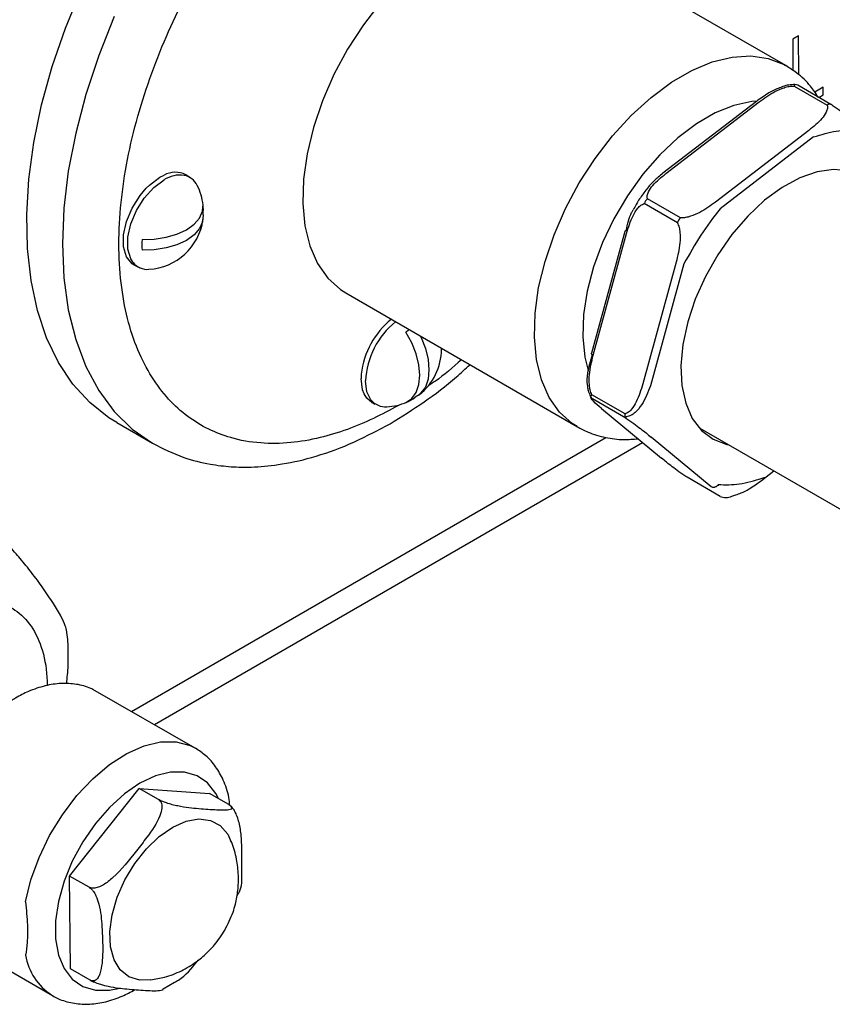
# Model space of a CAD drawing. Units: inches. Extents: x 7.4 to 45.6, y 8.4 to 37.5.
# Drawn here: x 34.9 to 37.7, y 30.3 to 33.7 of the extents above; entities that cross this region are included whole.
import ezdxf

# ---------------------------------------------------------------- set-up
doc = ezdxf.new("R2010")
doc.units = ezdxf.units.IN
doc.header["$MEASUREMENT"] = 0
doc.layers.add('WATERWORKS FITTINGS', color=7, linetype='Continuous')

# ---------------------------------------------------------------- blocks, each defined once
blk = doc.blocks.new('RGLS10 ISO')
at = {"layer": 'WATERWORKS FITTINGS', "ltscale": 5}
for p, q in [((1.7079, -2.1678), (0.9092, -1.7067)), ((1.7517, -2.065), (1.732, -2.0764)), ((1.7523, -2.1983), (1.7517, -2.065)), ((1.732, -2.0764), (1.7325, -2.1842)), ((1.7367, -2.238), (1.8507, -2.3039)), ((1.8628, -2.3014), (1.7489, -2.2355)), ((1.837, -2.2425), (1.8081, -2.2593)), ((1.8215, -2.2775), (1.8371, -2.2684)), ((1.8371, -2.2684), (1.837, -2.2425)), ((1.6067, -2.291), (1.2843, -2.5387)), ((1.294, -2.5398), (1.6164, -2.2921)), ((1.8638, -2.302), (1.8628, -2.3014)), ((1.7875, -2.3908), (1.465, -2.6385)), ((1.8037, -2.4134), (1.4812, -2.6611)), ((-0.3384, -2.5592), (-0.3603, -2.5436)), ((-0.45, -2.5525), (-0.4359, -2.5453)), ((1.334, -2.709), (1.22, -2.6432)), ((1.3447, -2.6926), (1.2307, -2.6268)), ((1.1528, -2.7391), (1.0377, -3.1588)), ((1.0437, -3.1658), (1.1587, -2.7462)), ((1.3298, -2.8449), (1.2147, -3.2646)), ((-0.5398, -2.8545), (-0.5194, -2.8641)), ((1.3567, -2.8511), (1.2417, -3.2707)), ((0.1908, -2.9512), (0.9895, -3.4123)), ((1.1534, -3.3675), (1.0394, -3.3017)), ((1.1557, -3.3821), (1.0417, -3.3163)), ((0.2808, -3.3284), (0.2905, -3.3339)), ((1.0722, -3.3488), (1.2796, -3.5207)), ((-0.5991, -3.3976), (-0.4755, -3.469)), ((1.4115, -3.4172), (4.1504, -4.9984)), ((-0.5482, -4.3935), (1.0876, -3.4491)), ((1.4507, -3.6194), (1.2433, -3.4475)), ((-0.4755, -3.469), (-0.471, -3.4715)), ((-0.4691, -4.438), (1.2139, -3.4665)), ((1.2796, -3.5207), (1.2778, -3.5194)), ((1.4812, -3.6519), (1.3672, -3.5861)), ((1.6242, -3.5971), (1.6666, -3.5645)), ((1.5217, -3.6516), (1.5352, -3.6469)), ((-0.3284, -4.5193), (-0.6813, -4.3172)), ((-0.7615, -4.9601), (-0.522, -4.658)), ((-0.4548, -4.6967), (-0.522, -4.658)), ((-0.522, -4.658), (-0.2793, -4.6755)), ((-0.2121, -4.7142), (-0.2793, -4.6755)), ((-0.2008, -4.7258), (-0.2039, -4.7204)), ((-0.7583, -5.2797), (-0.7615, -4.9601)), ((-0.6943, -4.9989), (-0.7615, -4.9601)), ((-1.0073, -5.2638), (-0.8205, -5.3717)), ((-0.6911, -5.3185), (-0.7583, -5.2797)), ((-0.4386, -5.3487), (-0.3994, -5.3264))]:
    blk.add_line(p, q, dxfattribs=at)
at = {"layer": 'WATERWORKS FITTINGS', "ltscale": 5, "flags": 128}
for points in [[(-0.5991, -3.3976), (-0.6258, -3.3811), (-0.6919, -3.3288), (-0.7501, -3.265), (-0.7999, -3.1903), (-0.8409, -3.1054), (-0.8725, -3.0111), (-0.8946, -2.9083), (-0.907, -2.798), (-0.9095, -2.6811), (-0.902, -2.5588), (-0.8848, -2.4322), (-0.8579, -2.3024), (-0.8215, -2.1708), (-0.7761, -2.0385), (-0.722, -1.9067)], [(-0.6075, -1.9985), (-0.661, -2.1325), (-0.7055, -2.2669), (-0.7406, -2.4003), (-0.7659, -2.5315), (-0.7811, -2.6592), (-0.7862, -2.7822), (-0.7811, -2.8993), (-0.7659, -3.0094), (-0.7406, -3.1114), (-0.7055, -3.2043), (-0.661, -3.2873), (-0.6075, -3.3595), (-0.5455, -3.4202), (-0.4756, -3.4689), (-0.4755, -3.469)], [(0.3115, -1.9487), (0.2514, -2.0267), (0.1971, -2.1107), (0.1497, -2.1989), (0.11, -2.2896), (0.079, -2.3811), (0.0571, -2.4716), (0.0447, -2.5593), (0.0423, -2.6426), (0.0497, -2.7197), (0.0668, -2.7892), (0.0934, -2.8498), (0.1288, -2.9002), (0.1725, -2.9395), (0.1908, -2.9512)], [(0.9881, -3.4115), (0.9711, -3.4006), (0.9275, -3.3613), (0.8921, -3.3109), (0.8655, -3.2503), (0.8484, -3.1808), (0.841, -3.1036), (0.8434, -3.0204), (0.8557, -2.9327), (0.8776, -2.8422), (0.9087, -2.7507), (0.9484, -2.66), (0.9958, -2.5718), (1.0501, -2.4878), (1.1102, -2.4097), (1.1749, -2.3391), (1.2431, -2.2772), (1.3133, -2.2253), (1.3841, -2.1843), (1.4543, -2.1552), (1.5225, -2.1384), (1.5872, -2.1343), (1.6473, -2.143), (1.7016, -2.1643), (1.7066, -2.1671)], [(1.6074, -2.2906), (1.5909, -2.2919), (1.529, -2.3051), (1.4647, -2.3307), (1.3997, -2.3682), (1.3355, -2.4168), (1.2735, -2.4752), (1.2153, -2.5421), (1.1621, -2.616), (1.1153, -2.6951), (1.0759, -2.7775), (1.0448, -2.8614), (1.0229, -2.9447), (1.0105, -3.0255), (1.008, -3.1019), (1.0154, -3.1722), (1.0267, -3.2188)], [(2.0212, -2.5873), (2.0124, -2.5779), (1.9725, -2.5479), (1.9255, -2.5302), (1.8728, -2.5254), (1.8158, -2.5335), (1.756, -2.5544), (1.6951, -2.5875), (1.6348, -2.6319), (1.5766, -2.6864), (1.5222, -2.7495), (1.4731, -2.8194), (1.4305, -2.8944), (1.3957, -2.9722), (1.3696, -3.0508), (1.353, -3.1281), (1.3462, -3.2019), (1.3495, -3.2703), (1.3627, -3.3313), (1.3855, -3.3834), (1.4174, -3.425), (1.4573, -3.455), (1.5043, -3.4727), (1.5095, -3.4738)], [(-0.5426, -2.8461), (-0.5506, -2.8337), (-0.5607, -2.7998), (-0.5607, -2.7584), (-0.5506, -2.7129), (-0.5312, -2.6669), (-0.5041, -2.6241), (-0.4715, -2.5881), (-0.436, -2.5617)], [(-0.4972, -2.5902), (-0.4858, -2.5791), (-0.45, -2.5525)], [(-0.5398, -2.8545), (-0.546, -2.8504), (-0.5655, -2.8266), (-0.5757, -2.7924), (-0.5757, -2.7507), (-0.5655, -2.7048), (-0.546, -2.6584), (-0.5187, -2.6154), (-0.4972, -2.5902)], [(-0.5114, -2.7665), (-0.4695, -2.7655), (-0.429, -2.7594), (-0.3915, -2.7485), (-0.3589, -2.7333), (-0.3326, -2.7145), (-0.3137, -2.6929), (-0.3032, -2.6695), (-0.3014, -2.6453)], [(-0.3014, -2.6819), (-0.3032, -2.7061), (-0.3137, -2.7295), (-0.3326, -2.7512), (-0.3589, -2.77), (-0.3915, -2.7852), (-0.429, -2.7961), (-0.4695, -2.8021), (-0.5114, -2.8031)], [(1.1578, -2.7363), (1.1556, -2.7368), (1.1539, -2.7376), (1.1529, -2.7387), (1.1528, -2.7391)], [(0.3982, -3.3285), (0.4183, -3.3149), (0.4333, -3.294), (0.4426, -3.2669), (0.4458, -3.2347), (0.4426, -3.1988), (0.4333, -3.1609), (0.4183, -3.1228), (0.3982, -3.086)], [(0.4477, -3.0996), (0.4501, -3.1044), (0.4651, -3.1426), (0.4744, -3.1805), (0.4775, -3.2163), (0.4744, -3.2486), (0.4651, -3.2757), (0.4442, -3.3017), (0.43, -3.3101)], [(1.0437, -3.1658), (1.0412, -3.1642), (1.0393, -3.1626), (1.0381, -3.161), (1.0376, -3.1596), (1.0377, -3.1588)], [(0.2542, -3.2987), (0.2487, -3.2845), (0.2436, -3.2462)], [(0.2775, -3.3193), (0.2637, -3.2917), (0.2586, -3.2537)], [(0.2808, -3.3284), (0.2637, -3.3138), (0.2542, -3.2987)], [(-0.9132, -5.049), (-0.8947, -4.973), (-0.8668, -4.8962), (-0.8303, -4.8208), (-0.7864, -4.7491), (-0.7363, -4.6831), (-0.6814, -4.6248), (-0.6235, -4.5759), (-0.5641, -4.5378), (-0.5049, -4.5116), (-0.4479, -4.4981), (-0.3945, -4.4976), (-0.3464, -4.5103), (-0.3278, -4.5196)], [(-0.2484, -4.6933), (-0.2571, -4.6761), (-0.2855, -4.6395), (-0.3219, -4.6145), (-0.3649, -4.6018), (-0.4132, -4.6019), (-0.4651, -4.6148), (-0.5188, -4.6401), (-0.5725, -4.6768), (-0.6244, -4.7238), (-0.6727, -4.7794), (-0.7157, -4.8418), (-0.7521, -4.9088), (-0.7805, -4.9782), (-0.7999, -5.0475), (-0.8099, -5.1145), (-0.8099, -5.1768), (-0.7999, -5.2323), (-0.7805, -5.2791), (-0.7521, -5.3157), (-0.7157, -5.3407), (-0.6727, -5.3534), (-0.6244, -5.3533), (-0.588, -5.3468)], [(-0.482, -5.3178), (-0.5199, -5.3194), (-0.5569, -5.3079), (-0.5868, -5.2839), (-0.6084, -5.2486), (-0.6206, -5.2036), (-0.6228, -5.151), (-0.6149, -5.0934), (-0.5974, -5.0334), (-0.5709, -4.9737), (-0.5369, -4.9172), (-0.4967, -4.8666), (-0.4524, -4.8242), (-0.406, -4.7919), (-0.3596, -4.7713), (-0.3155, -4.7634), (-0.2757, -4.7685), (-0.2421, -4.7864), (-0.2162, -4.8162), (-0.2062, -4.8375)]]:
    blk.add_lwpolyline(points, dxfattribs=at)
at = {"layer": 'WATERWORKS FITTINGS', "ltscale": 5}
for centre, radius, start, end in [((1.7457, -2.2395), 0.00907, 135.3522, 170.9609), ((1.7399, -2.2507), 0.0176, 59.363, 92.0146), ((1.8586, -2.3116), 0.011, 67.6236, 135.7073), ((-0.3965, -2.6188), 0.0835, 64.3066, 118.2027), ((-0.3812, -2.6414), 0.0967, 81.0033, 124.5611), ((-0.3797, -2.6093), 0.0649, 26.0329, 77.8657), ((-0.4986, -2.671), 0.1988, 6.5992, 26.9739), ((-0.4415, -2.6636), 0.1412, 352.5444, 7.4556), ((1.2509, -2.6517), 0.032, 128.9108, 164.5962), ((-0.4986, -2.671), 0.1988, 273.0315, 352.0568), ((1.3648, -2.7175), 0.032, 128.9108, 164.5962), ((-0.3714, -2.7848), 0.1412, 172.5449, 187.4551), ((-0.4933, -2.8066), 0.0632, 218.7208, 274.71), ((0.5263, -3.2624), 0.2838, 128.9832, 173.6333), ((0.5356, -3.2672), 0.2773, 128.5851, 177.2064), ((0.4956, -3.2152), 0.1617, 121.9005, 126.9979), ((0.3219, -3.1449), 0.1988, 307.9412, 0), ((0.4177, -3.246), 0.1741, 175.0453, 180.0525), ((0.3277, -3.2795), 0.0641, 218.3883, 274.2827), ((0.3441, -3.1981), 0.1412, 292.541, 307.4536), ((1.0482, -3.3132), 0.0144, 127.4662, 156.0729), ((1.0522, -3.3015), 0.0181, 198.7631, 234.6954), ((0.3219, -3.1449), 0.1988, 273.0315, 293.4062), ((1.1665, -3.373), 0.0141, 157.4507, 220.2933), ((1.1841, -3.3953), 0.0313, 146.8799, 154.9622), ((-0.7128, -5.1995), 0.2032, 189.516, 237.1966)]:
    blk.add_arc(centre, radius, start, end, dxfattribs=at)
at = {"layer": 'WATERWORKS FITTINGS'}
blk.add_arc((1.5011, -3.6061), 0.05, 246.4888, 294.3001, dxfattribs=at)
at = {"layer": 'WATERWORKS FITTINGS', "ltscale": 5}
for points, knots in [([(0.3719, -3.3384), (0.3434, -3.354), (0.2845, -3.3863), (0.1941, -3.4236), (0.0982, -3.4528), (-0.0024, -3.4698), (-0.1063, -3.471), (-0.2007, -3.4542), (-0.2842, -3.4221), (-0.3563, -3.378), (-0.4224, -3.3181), (-0.4805, -3.2417), (-0.5284, -3.1488), (-0.5642, -3.0403), (-0.5864, -2.9178), (-0.5939, -2.7836), (-0.5864, -2.6408), (-0.5642, -2.4927), (-0.5284, -2.3429), (-0.4805, -2.1947), (-0.4224, -2.0512), (-0.3563, -1.9149), (-0.2842, -1.7877), (-0.2007, -1.6591), (-0.1063, -1.5333), (-0.0024, -1.4145), (0.1134, -1.3007), (0.238, -1.1971), (0.3291, -1.1404), (0.3719, -1.1138)], [0, 0, 0, 0, 0.028256, 0.058386, 0.090353, 0.125867, 0.164018, 0.204849, 0.237473, 0.271624, 0.307205, 0.34407, 0.382032, 0.420859, 0.460287, 0.500021, 0.539756, 0.579183, 0.618011, 0.655973, 0.692838, 0.728419, 0.76257, 0.795194, 0.836029, 0.87418, 0.909689, 0.957628, 1, 1, 1, 1]), ([(1.8197, -2.2764), (1.8112, -2.2636), (1.7901, -2.2323), (1.7516, -2.1949), (1.7191, -2.1758), (1.7079, -2.1678)], [0.0110851, 0.0110851, 0.0110851, 0.0110851, 0.294287, 0.7066855, 1, 1, 1, 1]), ([(1.6164, -2.2921), (1.6336, -2.2797), (1.6593, -2.2611), (1.6961, -2.2451), (1.719, -2.2387), (1.7308, -2.2383), (1.7367, -2.238)], [0, 0, 0, 0, 0.498822, 0.7492, 0.874859, 1, 1, 1, 1]), ([(1.7392, -2.2331), (1.7322, -2.2334), (1.7184, -2.2338), (1.7031, -2.2373), (1.6961, -2.2407), (1.6952, -2.2411)], [0, 0, 0, 0, 0.480017, 0.938043, 1, 1, 1, 1]), ([(1.6952, -2.2411), (1.6892, -2.2434), (1.6727, -2.2488), (1.6422, -2.2655), (1.6206, -2.281), (1.6067, -2.291)], [0, 0, 0, 0, 0.183929, 0.473766, 1, 1, 1, 1]), ([(1.8507, -2.3039), (1.8512, -2.3078), (1.8522, -2.3157), (1.846, -2.3317), (1.8275, -2.3582), (1.8035, -2.3778), (1.7875, -2.3908)], [0, 0, 0, 0, 0.125522, 0.250393, 0.500779, 1, 1, 1, 1]), ([(1.9513, -2.3674), (1.9401, -2.3582), (1.9232, -2.3445), (1.8963, -2.3245), (1.8786, -2.3119), (1.8687, -2.3053), (1.8638, -2.302)], [0, 0, 0, 0, 0.498823, 0.7492, 0.87486, 1, 1, 1, 1]), ([(1.8037, -2.4134), (1.83, -2.4054), (1.8827, -2.3893), (1.9306, -2.391), (1.9545, -2.3918)], [0, 0, 0, 0, 0.5, 1, 1, 1, 1]), ([(1.2843, -2.5387), (1.2735, -2.5474), (1.2516, -2.5649), (1.2362, -2.5836), (1.2283, -2.5931)], [0, 0, 0, 0, 0.492288, 1, 1, 1, 1]), ([(1.2307, -2.6268), (1.2302, -2.6228), (1.2293, -2.615), (1.2355, -2.599), (1.254, -2.5725), (1.278, -2.5529), (1.294, -2.5398)], [0, 0, 0, 0, 0.125523, 0.250393, 0.500779, 1, 1, 1, 1]), ([(1.2283, -2.5931), (1.2197, -2.6043), (1.2024, -2.6268), (1.1885, -2.652), (1.1814, -2.6647)], [0, 0, 0, 0, 0.496676, 1, 1, 1, 1]), ([(1.1587, -2.7462), (1.1652, -2.7249), (1.1749, -2.6931), (1.1939, -2.6623), (1.2075, -2.6482), (1.2158, -2.6449), (1.22, -2.6432)], [0, 0, 0, 0, 0.498822, 0.7492, 0.874859, 1, 1, 1, 1]), ([(1.465, -2.6385), (1.4479, -2.6509), (1.4222, -2.6695), (1.3854, -2.6855), (1.3625, -2.6919), (1.3506, -2.6923), (1.3447, -2.6926)], [0, 0, 0, 0, 0.498823, 0.749201, 0.87486, 1, 1, 1, 1]), ([(1.1578, -2.7363), (1.1625, -2.7134), (1.1681, -2.6863), (1.1798, -2.6675), (1.1814, -2.6647)], [0, 0, 0, 0, 0.842375, 1, 1, 1, 1]), ([(1.4812, -2.6611), (1.4583, -2.691), (1.4124, -2.7506), (1.3753, -2.8176), (1.3567, -2.8511)], [0, 0, 0, 0, 0.5, 1, 1, 1, 1]), ([(1.334, -2.709), (1.3362, -2.7144), (1.3407, -2.7251), (1.3439, -2.7489), (1.3431, -2.7901), (1.3351, -2.823), (1.3298, -2.8449)], [0, 0, 0, 0, 0.125522, 0.250392, 0.500779, 1, 1, 1, 1]), ([(0.5892, -3.1812), (0.5596, -3.2076), (0.5219, -3.2411), (0.483, -3.2658), (0.4747, -3.2712)], [0, 0, 0, 0, 0.784679, 1, 1, 1, 1]), ([(1.0253, -3.275), (1.0249, -3.2726), (1.0221, -3.2572), (1.0248, -3.2181), (1.0347, -3.1847), (1.0409, -3.1637)], [0, 0, 0, 0, 0.065917, 0.412355, 1, 1, 1, 1]), ([(1.0394, -3.3017), (1.0372, -3.2963), (1.0327, -3.2856), (1.0296, -3.2618), (1.0303, -3.2206), (1.0383, -3.1877), (1.0437, -3.1658)], [0, 0, 0, 0, 0.125523, 0.250393, 0.500779, 1, 1, 1, 1]), ([(0.3433, -3.4015), (0.3825, -3.3773), (0.4598, -3.3295), (0.5521, -3.2596), (0.6036, -3.2125), (0.619, -3.1984)], [0, 0, 0, 0, 0.41928, 0.826435, 1, 1, 1, 1]), ([(1.035, -3.3073), (1.0321, -3.301), (1.0273, -3.291), (1.0258, -3.2794), (1.0253, -3.275)], [0, 0, 0, 0, 0.624682, 1, 1, 1, 1]), ([(1.2147, -3.2646), (1.2082, -3.2858), (1.1985, -3.3176), (1.1795, -3.3484), (1.166, -3.3625), (1.1576, -3.3659), (1.1534, -3.3675)], [0, 0, 0, 0, 0.498823, 0.749201, 0.87486, 1, 1, 1, 1]), ([(1.2417, -3.2707), (1.2327, -3.2934), (1.2191, -3.3279), (1.1931, -3.3597), (1.1745, -3.374), (1.1635, -3.3768), (1.1579, -3.3782)], [0, 0, 0, 0, 0.478, 0.729442, 0.861549, 1, 1, 1, 1]), ([(1.0722, -3.3488), (1.0622, -3.3403), (1.047, -3.3275), (1.0383, -3.318), (1.0373, -3.3151), (1.0366, -3.3133), (1.036, -3.3097)], [0, 0, 0, 0, 0.498822, 0.7492, 0.87486, 1, 1, 1, 1]), ([(1.1557, -3.3821), (1.1607, -3.3854), (1.1706, -3.392), (1.1883, -3.4046), (1.2152, -3.4246), (1.232, -3.4383), (1.2433, -3.4475)], [0, 0, 0, 0, 0.1255219, 0.2503924, 0.5007787, 1, 1, 1, 1]), ([(-0.4753, -3.4691), (-0.4402, -3.4868), (-0.3773, -3.5185), (-0.2838, -3.5412), (-0.2054, -3.5508), (-0.1286, -3.5521), (-0.0367, -3.544), (0.0765, -3.5194), (0.206, -3.4747), (0.2967, -3.4263), (0.3433, -3.4015)], [0, 0, 0, 0, 0.147901, 0.265375, 0.355431, 0.441009, 0.554201, 0.689751, 0.840778, 1, 1, 1, 1]), ([(0.9895, -3.4123), (1.0007, -3.4173), (1.0311, -3.4351), (1.0859, -3.4504), (1.1439, -3.4582), (1.1817, -3.4547), (1.198, -3.4532)], [0, 0, 0, 0, 0.199195, 0.489596, 0.780969, 1, 1, 1, 1]), ([(1.3672, -3.5861), (1.3622, -3.5828), (1.3523, -3.5762), (1.3346, -3.5636), (1.3077, -3.5436), (1.2908, -3.5299), (1.2796, -3.5207)], [0, 0, 0, 0, 0.125523, 0.250393, 0.500779, 1, 1, 1, 1]), ([(1.4753, -3.6111), (1.4993, -3.6119), (1.5471, -3.6136), (1.5998, -3.5975), (1.6261, -3.5895), (1.6305, -3.5882), (1.6349, -3.5868), (1.6393, -3.5855)], [0, 0, 0, 0, 0.5, 1, 1, 1, 1.083157, 1.083157, 1.083157, 1.083157]), ([(1.4753, -3.6111), (1.4738, -3.613), (1.4714, -3.616), (1.4672, -3.6189), (1.4637, -3.6204), (1.46, -3.6213), (1.4555, -3.6215), (1.4526, -3.6202), (1.4507, -3.6194)], [0, 0, 0, 0, 0.2394569, 0.3683599, 0.5000008, 0.6316365, 0.7605378, 1, 1, 1, 1]), ([(1.5352, -3.6469), (1.5416, -3.6448), (1.5581, -3.6393), (1.5887, -3.6226), (1.6103, -3.6071), (1.6242, -3.5971)], [0, 0, 0, 0, 0.184349, 0.474571, 1, 1, 1, 1]), ([(-0.7709, -4.1212), (-0.7709, -4.1202), (-0.7714, -4.1114), (-0.7776, -4.0948), (-0.7909, -4.063), (-0.8174, -4.0197), (-0.8524, -3.9687), (-0.8898, -3.9175), (-0.9293, -3.8687), (-0.9678, -3.8255), (-1.0046, -3.7872), (-1.0393, -3.755), (-1.0628, -3.734), (-1.0744, -3.7254), (-1.0748, -3.725)], [0, 0, 0, 0, 0.007519, 0.067196, 0.163316, 0.295025, 0.440831, 0.577743, 0.693368, 0.793522, 0.87245, 0.940518, 0.997784, 1, 1, 1, 1]), ([(-1.259, -4.0655), (-1.2404, -4.0555), (-1.2007, -4.0344), (-1.1384, -4.0142), (-1.0715, -4.0053), (-1.0032, -4.0141), (-0.9386, -4.0461), (-0.8842, -4.1056), (-0.8487, -4.1925), (-0.8384, -4.2645), (-0.8391, -4.3034)], [0, 0, 0, 0, 0.075895, 0.1617607, 0.2585132, 0.3666862, 0.4861265, 0.6156779, 0.7529705, 0.889202, 0.889202, 0.889202, 0.889202]), ([(-0.766, -4.2059), (-0.766, -4.188), (-0.7661, -4.1593), (-0.7693, -4.1318), (-0.7709, -4.1212)], [0, 0, 0, 0, 0.623905, 1, 1, 1, 1]), ([(-0.7719, -4.2966), (-0.7716, -4.2944), (-0.7714, -4.2921), (-0.7712, -4.2899), (-0.769, -4.2691), (-0.7661, -4.2409), (-0.766, -4.2132), (-0.766, -4.2059)], [-0.079968, -0.079968, -0.079968, -0.079968, 0, 0, 0, 0.735289, 1, 1, 1, 1]), ([(-0.6813, -4.3172), (-0.6836, -4.316), (-0.7012, -4.307), (-0.7379, -4.2981), (-0.7911, -4.2949), (-0.8467, -4.3034), (-0.8994, -4.3213), (-0.9439, -4.3438), (-0.9885, -4.3719), (-1.0365, -4.4094), (-1.0897, -4.4623), (-1.1383, -4.5222), (-1.1813, -4.5877), (-1.2177, -4.6572), (-1.2467, -4.7291), (-1.2668, -4.8016), (-1.2774, -4.8583), (-1.2778, -4.8892), (-1.2779, -4.8973)], [0.0245679, 0.0245679, 0.0245679, 0.0245679, 0.0341252, 0.098465, 0.1629824, 0.2293955, 0.2985171, 0.3534777, 0.3929379, 0.4659208, 0.5386788, 0.61118, 0.6834962, 0.7557896, 0.8282279, 0.9009815, 0.9742585, 1, 1, 1, 1]), ([(-0.209, -4.7165), (-0.2099, -4.7074), (-0.2133, -4.6762), (-0.2295, -4.631), (-0.2565, -4.5828), (-0.2889, -4.5452), (-0.3155, -4.5285), (-0.3278, -4.5196)], [0, 0, 0, 0, 0.106749, 0.366056, 0.590906, 0.808239, 1, 1, 1, 1]), ([(-0.4548, -4.6967), (-0.4524, -4.6986), (-0.4477, -4.7022), (-0.4434, -4.7123), (-0.4426, -4.7294), (-0.455, -4.7703), (-0.4888, -4.8192), (-0.5189, -4.8576), (-0.5309, -4.873)], [0, 0, 0, 0, 0.050107, 0.099983, 0.181922, 0.322822, 0.729103, 1, 1, 1, 1]), ([(-0.2121, -4.7142), (-0.2098, -4.7157), (-0.205, -4.7187), (-0.2008, -4.7233), (-0.2001, -4.7283), (-0.2128, -4.7343), (-0.2554, -4.7333), (-0.3055, -4.7297), (-0.3496, -4.7256), (-0.3804, -4.7208), (-0.4073, -4.7147), (-0.4251, -4.7095), (-0.4408, -4.7037), (-0.4499, -4.6995), (-0.454, -4.6972), (-0.4548, -4.6967)], [0, 0, 0, 0, 0.025039, 0.049963, 0.090909, 0.161319, 0.364343, 0.595665, 0.713529, 0.830668, 0.880766, 0.931156, 0.961774, 0.992676, 1, 1, 1, 1]), ([(-0.184, -5.0284), (-0.1815, -5.024), (-0.179, -5.0197), (-0.1765, -5.0153), (-0.1765, -5.0153), (-0.1765, -5.0153), (-0.1765, -5.0153), (-0.1763, -5.015), (-0.1668, -4.9984), (-0.1675, -4.943), (-0.1667, -4.8787), (-0.1692, -4.8216), (-0.1745, -4.7847), (-0.1831, -4.7555), (-0.191, -4.7378), (-0.2003, -4.724), (-0.2074, -4.7172), (-0.2114, -4.7147), (-0.2121, -4.7142)], [-0.064445, -0.064445, -0.064445, -0.064445, 0, 0, 0, 0, 0, 0, 0.00541, 0.246176, 0.520501, 0.660274, 0.79919, 0.858601, 0.918358, 0.954668, 0.991314, 1, 1, 1, 1]), ([(-0.2263, -5.1464), (-0.216, -5.126), (-0.2013, -5.0971), (-0.1878, -5.0506), (-0.1801, -5.0085), (-0.1781, -4.9562), (-0.1853, -4.9007), (-0.1949, -4.8599), (-0.205, -4.8398), (-0.2062, -4.8375)], [0, 0, 0, 0, 0.213325, 0.302332, 0.45242, 0.613431, 0.789503, 0.975729, 1, 1, 1, 1]), ([(-0.5309, -4.873), (-0.5562, -4.9054), (-0.5898, -4.9483), (-0.6387, -4.9877), (-0.6618, -4.9991), (-0.677, -5.0027), (-0.6878, -5.002), (-0.6925, -4.9997), (-0.6943, -4.9989)], [0, 0, 0, 0, 0.565654, 0.750075, 0.840521, 0.914522, 0.967622, 1, 1, 1, 1]), ([(-0.6943, -4.9989), (-0.6917, -5.0007), (-0.6864, -5.0044), (-0.6779, -5.0148), (-0.668, -5.0325), (-0.6538, -5.0754), (-0.6499, -5.1391), (-0.6456, -5.2207), (-0.6504, -5.2804), (-0.6626, -5.3104), (-0.6702, -5.3192), (-0.6794, -5.3223), (-0.6864, -5.3211), (-0.6904, -5.3189), (-0.6911, -5.3185)], [0, 0, 0, 0, 0.025034, 0.049953, 0.09089, 0.161285, 0.364267, 0.598989, 0.830704, 0.880791, 0.93117, 0.961782, 0.992677, 1, 1, 1, 1]), ([(-0.9132, -5.049), (-0.9107, -5.0762), (-0.9061, -5.1269), (-0.9069, -5.1899), (-0.9111, -5.2189), (-0.9132, -5.233)], [0, 0, 0, 0, 0.373006, 0.693052, 1, 1, 1, 1]), ([(-0.482, -5.3178), (-0.4659, -5.3152), (-0.4293, -5.3095), (-0.3759, -5.288), (-0.3278, -5.2594), (-0.2904, -5.2283), (-0.2562, -5.1927), (-0.2377, -5.164), (-0.2263, -5.1464)], [0, 0, 0, 0, 0.153916, 0.347969, 0.53655, 0.679498, 0.80387, 1, 1, 1, 1]), ([(-0.3993, -5.3264), (-0.3948, -5.3238), (-0.3641, -5.3066), (-0.3395, -5.2768), (-0.3195, -5.2523), (-0.3181, -5.2506)], [0, 0, 0, 0, 0.1365277, 0.9211411, 0.9801443, 0.9801443, 0.9801443, 0.9801443]), ([(-0.6911, -5.3185), (-0.6883, -5.32), (-0.6825, -5.3231), (-0.6699, -5.3283), (-0.6509, -5.3346), (-0.6106, -5.3445), (-0.5601, -5.3501), (-0.5102, -5.3537), (-0.4691, -5.3559), (-0.4492, -5.3545), (-0.4393, -5.3521), (-0.4387, -5.35), (-0.4386, -5.3487)], [0, 0, 0, 0, 0.027901, 0.055673, 0.101299, 0.179756, 0.405983, 0.663744, 0.795077, 0.925605, 0.981428, 1, 1, 1, 1]), ([(-0.8205, -5.3717), (-0.8148, -5.3763), (-0.7899, -5.3889), (-0.7451, -5.4), (-0.6919, -5.4032), (-0.6363, -5.3946), (-0.5839, -5.3772), (-0.5507, -5.3595), (-0.5361, -5.3517)], [0, 0, 0, 0, 0.1114391, 0.2904576, 0.4699696, 0.6547559, 0.8470786, 0.9966162, 0.9966162, 0.9966162, 0.9966162])]:
    blk.add_open_spline(points, degree=3, knots=knots, dxfattribs=at)

msp = doc.modelspace()

# ---------------------------------------------------------------- block references
msp.add_blockref('RGLS10 ISO', (35.8655, 35.725))

doc.saveas('drawing.dxf')
